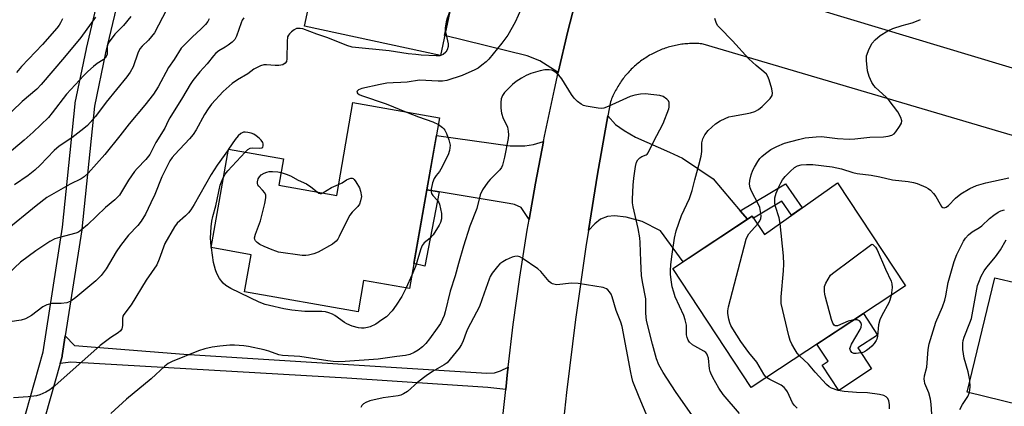
# Model space of a CAD drawing. Units: inches. Extents: x 1255768 to 1261768, y 553452 to 557452.
# Drawn here: x 1256802 to 1257105, y 555678 to 555797 of the extents above; entities that cross this region are included whole.
import ezdxf

# ---------------------------------------------------------------- set-up
doc = ezdxf.new("R2010")
doc.units = ezdxf.units.IN
doc.header["$MEASUREMENT"] = 0
for name, color, linetype in [('BLDG-Footprint', 5, 'Continuous'), ('CULTRL-Pad', 6, 'Continuous'), ('TRANS-Driveway', 251, 'Continuous'), ('TRANS-Non Street Sidewalk', 7, 'Continuous'), ('TRANS-Road', 130, 'Continuous'), ('TRANS-Street Sidewalk', 7, 'Continuous'), ('Undefined', 1, 'Continuous')]:
    doc.layers.add(name, color=color, linetype=linetype)

msp = doc.modelspace()

# ---------------------------------------------------------------- linework, layer by layer
at = {"layer": 'BLDG-Footprint'}
for points, elevation in [([(1256937.98, 555816.1), (1256931.54, 555786.11), (1256889.79, 555795.07), (1256901.84, 555851.21), (1256937.89, 555843.47), (1256932.28, 555817.32)], 442.79), ([(1256931.28, 555766.96), (1256922.08, 555714.53), (1256907.92, 555717.01), (1256906.23, 555707.4), (1256871.35, 555713.52), (1256873.36, 555724.94), (1256861.07, 555727.1), (1256866.38, 555757.36), (1256883.33, 555754.38), (1256881.91, 555746.26), (1256899.68, 555743.14), (1256904.68, 555771.63)], 438.68), ([(1257053.66, 555747.01), (1257074.5, 555715.34), (1257027.08, 555684.12), (1257003.01, 555720.68), (1257027.44, 555736.77), (1257031.15, 555731.13)], 441.63), ([(1257137.06, 555721.36), (1257125.69, 555674.85), (1257093.45, 555682.74), (1257102.04, 555717.86), (1257109.05, 555716.14), (1257111.84, 555727.52)], 446.11)]:
    msp.add_lwpolyline(points, close=True, dxfattribs=dict(at, elevation=elevation))
at = {"layer": 'CULTRL-Pad'}
msp.add_lwpolyline([(1257064.11, 555689.89), (1257054.06, 555683.26), (1257048.94, 555691.03), (1257050.73, 555692.21), (1257047.29, 555697.43), (1257061.62, 555706.86), (1257065.95, 555700.27), (1257059.9, 555696.29)], close=True, dxfattribs=at)
at = {"layer": 'TRANS-Driveway'}
for points in [[(1256944.1, 555806.68), (1256950.56, 555805.17), (1256960.11, 555802.94), (1256968.62, 555801.77), (1256970.38, 555801.77), (1256972.86, 555801.91), (1256970.76, 555793.58), (1256967.8, 555780.84), (1256962.16, 555784.44), (1256958.25, 555786.01), (1256932.86, 555792.25), (1256936.35, 555808.5)], [(1257023.75, 555738.4), (1257025.96, 555735.8), (1257006.14, 555722.74), (1256999.21, 555732.27), (1256993.63, 555735.11), (1256988.64, 555736.48), (1256985.12, 555736.87), (1256982.96, 555736.67), (1256980.81, 555735.89), (1256979.05, 555734.42), (1256977.09, 555732.39), (1256979.88, 555749.69), (1256983.07, 555767.53), (1256985.41, 555764.96), (1256988.05, 555763.1), (1256991.58, 555761.05), (1257001.95, 555756.45), (1257005.97, 555754.59), (1257015.36, 555748.22)], [(1256963.25, 555759.7), (1256960.78, 555746.92), (1256958.82, 555735.76), (1256956.39, 555739.41), (1256954.33, 555740.3), (1256952.67, 555740.69), (1256931.2, 555744.26), (1256927.41, 555744.9), (1256930.34, 555761.57), (1256952.96, 555758.4), (1256957.56, 555758.4), (1256960.2, 555758.8)]]:
    msp.add_lwpolyline(points, close=True, dxfattribs=at)
at = {"layer": 'TRANS-Non Street Sidewalk'}
for points in [[(1257025.96, 555735.8), (1257023.75, 555738.4), (1257037.68, 555746.66), (1257042.75, 555739.32), (1257039.51, 555737.02), (1257036.52, 555741.35), (1257027.82, 555736.19), (1257027.44, 555736.77)], [(1256931.2, 555744.26), (1256926.74, 555721.37), (1256923.42, 555722.2), (1256927.41, 555744.9)], [(1256952.35, 555690.41), (1256952.18, 555688.96), (1256951.62, 555683.53), (1256946.11, 555684.2), (1256902.74, 555687.04), (1256819.64, 555691.84), (1256817.97, 555691.94), (1256814.64, 555691.53), (1256815.24, 555693.64), (1256815.31, 555693.96), (1256816.24, 555699.98), (1256819.05, 555697.03), (1256852.72, 555694.39), (1256945.81, 555688.51), (1256948.16, 555688.61), (1256950.02, 555689.3)]]:
    msp.add_lwpolyline(points, close=True, dxfattribs=at)
at = {"layer": 'TRANS-Road'}
for points in [[(1257018.53, 555809.11), (1257162.5, 555765.73)], [(1256950.48, 555672.45), (1256951.62, 555683.53), (1256952.18, 555688.96), (1256952.35, 555690.41), (1256953.95, 555703.5), (1256955.97, 555718.02), (1256958.25, 555732.49), (1256958.82, 555735.76), (1256960.78, 555746.92), (1256963.25, 555759.7), (1256963.56, 555761.3), (1256966.59, 555775.64), (1256967.8, 555780.84), (1256970.76, 555793.58), (1256972.86, 555801.91)], [(1257155.97, 555747.24), (1257012.38, 555789.63), (1257011.91, 555789.68), (1257011.43, 555789.71), (1257010.96, 555789.75), (1257010.48, 555789.77), (1257010, 555789.78), (1257009.53, 555789.79), (1257009.05, 555789.78), (1257008.58, 555789.77), (1257008.1, 555789.75), (1257007.63, 555789.73), (1257007.15, 555789.69), (1257006.68, 555789.65), (1257006.2, 555789.59), (1257005.73, 555789.53), (1257005.26, 555789.47), (1257004.79, 555789.39), (1257004.33, 555789.3), (1257003.86, 555789.21), (1257003.39, 555789.11), (1257002.93, 555789), (1257002.47, 555788.88), (1257002.01, 555788.75), (1257001.55, 555788.62), (1257001.1, 555788.48), (1257000.65, 555788.33), (1257000.2, 555788.17), (1256999.75, 555788.01), (1256999.31, 555787.83), (1256998.87, 555787.65), (1256998.43, 555787.46), (1256998, 555787.27), (1256997.57, 555787.06), (1256997.14, 555786.85), (1256996.72, 555786.64), (1256996.3, 555786.41), (1256995.88, 555786.17), (1256995.47, 555785.94), (1256995.07, 555785.69), (1256994.66, 555785.43), (1256994.26, 555785.17), (1256993.87, 555784.9), (1256993.48, 555784.63), (1256993.1, 555784.35), (1256992.72, 555784.05), (1256992.35, 555783.76), (1256991.98, 555783.46), (1256991.62, 555783.15), (1256991.26, 555782.84), (1256990.91, 555782.52), (1256990.56, 555782.19), (1256990.22, 555781.86), (1256989.89, 555781.52), (1256989.56, 555781.17), (1256989.24, 555780.82), (1256988.92, 555780.47), (1256988.61, 555780.11), (1256988.3, 555779.74), (1256988.01, 555779.37), (1256987.72, 555778.99), (1256987.43, 555778.61), (1256987.16, 555778.23), (1256986.89, 555777.83), (1256986.62, 555777.44), (1256986.37, 555777.04), (1256986.11, 555776.63), (1256985.87, 555776.22), (1256985.64, 555775.81), (1256985.41, 555775.39), (1256985.19, 555774.97), (1256984.97, 555774.54), (1256984.77, 555774.12), (1256984.57, 555773.68), (1256984.38, 555773.25), (1256984.19, 555772.81), (1256984.02, 555772.37), (1256983.85, 555771.92), (1256983.07, 555767.53), (1256979.88, 555749.69), (1256977.09, 555732.39), (1256976.29, 555727.39), (1256973.09, 555705.04), (1256970.29, 555682.63), (1256967.27, 555653.94)]]:
    msp.add_lwpolyline(points, dxfattribs=at)
at = {"layer": 'TRANS-Street Sidewalk'}
for points in [[(1256799.98, 555663.75), (1256802.74, 555671.54), (1256809.41, 555695.09), (1256815.35, 555733.42), (1256819.25, 555771.28), (1256819.28, 555771.49), (1256819.3, 555771.58), (1256822.72, 555788.17), (1256822.74, 555788.26), (1256829.98, 555818.78), (1256724.34, 555877.31)], [(1256836.25, 555819.21), (1256828.59, 555786.92), (1256825.21, 555770.51), (1256821.31, 555732.74), (1256821.29, 555732.58), (1256816.24, 555699.98), (1256815.31, 555693.96), (1256815.24, 555693.64), (1256814.64, 555691.53), (1256808.49, 555669.81)]]:
    msp.add_lwpolyline(points, dxfattribs=at)
at = {"layer": 'Undefined'}
for p, q in [((1256866.42, 555757.35, 438), (1256866.37, 555757.27, 438)), ((1256861.15, 555727.09, 438), (1256861.11, 555727.35, 438)), ((1256922.79, 555718.61, 438), (1256921, 555714.72, 438))]:
    msp.add_line(p, q, dxfattribs=at)
for points, elevation in [([(1256847.36, 555800.09), (1256843.62, 555793.1), (1256841.78, 555790.77), (1256839.85, 555788.92), (1256839.19, 555788.1), (1256838.59, 555786.83), (1256837.1, 555782.6), (1256836.19, 555780.95), (1256835.14, 555779.55), (1256828.78, 555771.82), (1256825.48, 555767.39), (1256823.05, 555764.64), (1256821.93, 555763.7), (1256818.21, 555760.85), (1256814.36, 555758.22), (1256812.87, 555756.91), (1256808.56, 555752.47), (1256806.89, 555750.87), (1256804.84, 555749.25), (1256800.58, 555746.34)], 446), ([(1256956.39, 555800.42), (1256954.56, 555796.36), (1256952.29, 555792.39), (1256950.48, 555789.85), (1256946.41, 555784.95), (1256945.59, 555784.16), (1256944.27, 555783.1), (1256943.13, 555782.26), (1256942.15, 555781.68), (1256938.21, 555779.93), (1256933.58, 555778.44), (1256932.25, 555778.23), (1256930.91, 555778.18), (1256925.18, 555778.5), (1256921.35, 555777.91), (1256919.4, 555777.78), (1256917, 555777.74), (1256915.04, 555777.56), (1256913.08, 555777.24), (1256907.38, 555775.92), (1256906.35, 555775.52), (1256905.93, 555775.11), (1256905.88, 555774.81), (1256906.04, 555774.53), (1256906.56, 555774.15), (1256907.27, 555773.81), (1256914.88, 555771.22), (1256921.13, 555768.74)], 438), ([(1256934.45, 555799.66), (1256933.63, 555797.59), (1256933.31, 555796.48), (1256933.02, 555794.48), (1256933.09, 555793.34)], 440), ([(1256836.36, 555798.12), (1256834.09, 555795.34), (1256831.47, 555792.66), (1256829.7, 555790.33), (1256829.3, 555789.58), (1256829.1, 555788.74), (1256829.14, 555787.13), (1256829.08, 555786.5), (1256828.8, 555785.79), (1256828.47, 555785.34), (1256827.87, 555784.79), (1256826.09, 555783.61), (1256824.94, 555782.71), (1256823.17, 555781.17), (1256821.9, 555779.93), (1256816.59, 555774.26), (1256812.17, 555768.48), (1256811.04, 555767.11), (1256806.41, 555762.53), (1256803.63, 555760.12), (1256795.02, 555752.95)], 448), ([(1256825.49, 555797.84), (1256821.03, 555791.67), (1256815.99, 555785.59), (1256808.86, 555777.18), (1256807.45, 555775.75), (1256802.96, 555771.96), (1256796.73, 555765.94)], 450), ([(1256860.47, 555797.32), (1256860.05, 555796.59), (1256859.3, 555795.67), (1256857.87, 555794.15), (1256855.37, 555791.85), (1256851.88, 555788.33), (1256849.7, 555784.91), (1256847.97, 555782.46), (1256844.78, 555776.43), (1256843.32, 555774.27), (1256840.7, 555770.87), (1256835.83, 555765.15), (1256833.01, 555761.48), (1256828.36, 555755.68), (1256823.28, 555749.97), (1256822, 555748.85), (1256821.07, 555748.21), (1256817.75, 555746.6), (1256810.52, 555742.47), (1256807.25, 555739.98), (1256797.77, 555732.14)], 444), ([(1256871.08, 555797.65), (1256870.65, 555796.91), (1256870.31, 555796.13), (1256868.9, 555792), (1256868.33, 555791.02), (1256867.49, 555790.21), (1256866.32, 555789.29), (1256865.36, 555788.64), (1256863.48, 555787.57), (1256862.57, 555786.86), (1256861.8, 555786.01), (1256859.84, 555783.53), (1256857.6, 555781.13), (1256855.42, 555778.46), (1256854.63, 555777.24), (1256852.26, 555773.18), (1256848.41, 555766.97), (1256847.89, 555766), (1256846.88, 555763.74), (1256844.08, 555759.41), (1256842.18, 555755.7), (1256840.97, 555754.16), (1256838.31, 555751.43), (1256837.54, 555750.53), (1256835.72, 555747.82), (1256832.86, 555743.2), (1256832.32, 555742.57), (1256831.52, 555741.81), (1256828.59, 555739.46), (1256823.03, 555734.08), (1256821.37, 555732.66), (1256820.26, 555731.9), (1256819.5, 555731.56), (1256814.42, 555730.24), (1256813.03, 555729.77), (1256811.53, 555728.95), (1256807.18, 555726.15), (1256802.47, 555722.62), (1256798.73, 555719.01)], 442), ([(1256815.35, 555797.35), (1256814.78, 555796.09), (1256814.34, 555795.39), (1256813.6, 555794.45), (1256809.25, 555789.49), (1256802.73, 555782.74), (1256801.22, 555780.9)], 452), ([(1257023.55, 555676.18), (1257018.53, 555682.05), (1257017.17, 555683.94), (1257015.3, 555687.23), (1257014.65, 555688.52), (1257014.46, 555689.05), (1257014.3, 555689.86), (1257013.96, 555693.21), (1257013.71, 555693.99), (1257013.45, 555694.46), (1257013.13, 555694.85), (1257012.51, 555695.34), (1257009.73, 555696.81), (1257009.01, 555697.28), (1257008.18, 555698.04), (1257007.69, 555698.7), (1257007.39, 555699.49), (1257007.22, 555700.34), (1257007.16, 555703.28), (1257006.85, 555704.94), (1257006.36, 555706.28), (1257003.76, 555712.03), (1257003.28, 555713.39), (1257002.83, 555715.08), (1257002.57, 555716.51), (1257002.34, 555718.8), (1257002.32, 555719.94), (1257002.43, 555721.92), (1257002.79, 555725.08), (1257003.57, 555729.98), (1257004.02, 555732.23), (1257005.69, 555736.97), (1257008.13, 555742.19), (1257008.96, 555744.62), (1257009.73, 555747.96), (1257011.04, 555752.38), (1257011.75, 555755.22), (1257011.96, 555756.66), (1257011.97, 555759.29), (1257012.24, 555760.56), (1257012.83, 555761.75), (1257013.9, 555763.07), (1257016.08, 555765.08), (1257017.55, 555766.03), (1257019.13, 555766.8), (1257020.21, 555767.23), (1257021.32, 555767.5), (1257025.31, 555768.16), (1257026.91, 555768.49), (1257028.19, 555768.92), (1257029.38, 555769.53), (1257030.47, 555770.45), (1257032.92, 555772.9), (1257033.54, 555773.77), (1257033.67, 555774.5), (1257033.41, 555775.86), (1257032.6, 555778.64), (1257032.19, 555779.69), (1257031.77, 555780.34), (1257031.02, 555781.1), (1257028.66, 555783.04), (1257026.37, 555785.11), (1257021.35, 555790.61), (1257017.45, 555794.59), (1257016.89, 555795.25), (1257016.48, 555795.9), (1257015.91, 555797.49)], 438), ([(1257029.04, 555734.33), (1257029.79, 555735.31), (1257030.11, 555736.02), (1257030.2, 555736.79), (1257030.11, 555737.6), (1257029.71, 555739.39), (1257029.37, 555740.38), (1257027.22, 555744.45), (1257026.78, 555745.5), (1257026.58, 555746.59), (1257026.68, 555747.73), (1257027.09, 555749.45), (1257027.56, 555750.85), (1257028.08, 555751.86), (1257029.14, 555753.56), (1257029.8, 555754.48), (1257030.39, 555755.1), (1257031.51, 555756.03), (1257033.15, 555757.24), (1257034.95, 555758.18), (1257037.37, 555759.19), (1257041.65, 555760.35), (1257043.66, 555760.78), (1257047.05, 555761.11), (1257048.74, 555761.18), (1257053.58, 555760.64), (1257057.26, 555760.39), (1257058.94, 555760.5), (1257063.55, 555761), (1257067.79, 555761.09), (1257069.25, 555761.28), (1257070.35, 555761.61), (1257071.01, 555762.08), (1257071.56, 555762.71), (1257072.73, 555764.33), (1257073.26, 555765.28), (1257073.38, 555766.02), (1257073.1, 555767.05), (1257072.17, 555768.8), (1257069.48, 555772.27), (1257068.56, 555773.28), (1257065.31, 555776.3), (1257064.81, 555776.89), (1257064.22, 555777.82), (1257063.41, 555779.69), (1257062.89, 555781.36), (1257062.51, 555784.56), (1257062.5, 555785.43), (1257062.58, 555785.99), (1257063.36, 555788.13), (1257064.28, 555789.9), (1257065.25, 555790.94), (1257066.79, 555792.23), (1257069.08, 555793.63), (1257070.68, 555794.42), (1257073.53, 555795.35), (1257076.63, 555796.1), (1257078.47, 555796.81), (1257079.16, 555797.2)], 440), ([(1256933.09, 555793.34), (1256933.95, 555789.71), (1256933.94, 555788.9), (1256933.68, 555787.81), (1256933.27, 555787.12), (1256932.41, 555786.42), (1256931.91, 555786.17), (1256931.4, 555786.04), (1256930.27, 555785.97), (1256925.66, 555786.2), (1256923.99, 555786.36), (1256921.6, 555786.66), (1256915.77, 555787.58), (1256904.41, 555788.7), (1256902.8, 555789.17), (1256896.91, 555791.51), (1256893.57, 555792.62), (1256889.28, 555794.29), (1256888.44, 555794.44), (1256887.87, 555794.44), (1256887.33, 555794.35), (1256886.61, 555794), (1256885.73, 555793.33), (1256885.14, 555792.76), (1256884.81, 555792.34), (1256884.59, 555791.86), (1256884.42, 555790.42), (1256884.38, 555785.06), (1256884.23, 555784.28), (1256883.88, 555783.73), (1256883.1, 555783.26), (1256881.85, 555783.01), (1256880.75, 555783.02), (1256878.14, 555783.26), (1256877.3, 555783.22), (1256876.25, 555782.91), (1256874.98, 555782.31), (1256874.25, 555781.87), (1256872.33, 555780.46), (1256869.16, 555778.67), (1256867.55, 555777.5), (1256864.79, 555775.06), (1256861.16, 555771.12), (1256860.13, 555769.72), (1256859.03, 555768.03), (1256856.48, 555763.31), (1256855.55, 555761.86), (1256854.39, 555760.51), (1256849.89, 555755.71), (1256849.14, 555754.79), (1256848.41, 555753.71), (1256845.9, 555748.86), (1256843.74, 555743.38), (1256842.57, 555740.81), (1256840.86, 555737.42), (1256839.57, 555735.18), (1256838.58, 555733.94), (1256835.69, 555730.94), (1256833.22, 555727.76), (1256831.92, 555725.81), (1256828.85, 555720.62), (1256827.29, 555718.53), (1256826.5, 555717.68), (1256825.64, 555716.9), (1256819.47, 555711.76), (1256817.92, 555710.67), (1256817.21, 555710.31), (1256816.67, 555710.15), (1256814.96, 555709.92), (1256812.15, 555709.9), (1256810.61, 555709.5), (1256809.38, 555708.88), (1256805.85, 555706.27), (1256804.05, 555705.28), (1256802.72, 555704.87), (1256799.2, 555704.35)], 440), ([(1257000, 555773.5), (1256999.02, 555773.8), (1256997.18, 555774.06), (1256994.5, 555774.29), (1256993.04, 555774.25), (1256991.32, 555773.96), (1256989.92, 555773.54), (1256983.15, 555770.44), (1256981.8, 555769.94), (1256980.95, 555769.86), (1256980.09, 555769.92), (1256976.34, 555770.5), (1256975.52, 555770.75), (1256974.81, 555771.16), (1256973.7, 555772.01), (1256972.69, 555772.98), (1256971.84, 555774.16), (1256968.87, 555778.9), (1256967.99, 555780.05), (1256967.16, 555780.79), (1256966.26, 555781.41), (1256965.77, 555781.62), (1256965.01, 555781.73), (1256963.68, 555781.66), (1256962.27, 555781.39), (1256959.4, 555780.59), (1256957.87, 555779.98), (1256956.44, 555779.19), (1256954.81, 555778.07), (1256953.71, 555777.17), (1256952.05, 555775.55), (1256951.27, 555774.7), (1256950.65, 555773.79), (1256950.28, 555772.76), (1256950.11, 555771.65), (1256950.13, 555769.88), (1256950.32, 555768.42), (1256950.86, 555766.74), (1256951.85, 555764.81), (1256952.15, 555764.05), (1256952.39, 555762.91), (1256952.5, 555761.74), (1256952.42, 555760.64), (1256951.25, 555754.84), (1256950.62, 555752.42), (1256950.29, 555751.68), (1256949.81, 555751.01), (1256946.83, 555748.07), (1256946.1, 555747.24), (1256944.51, 555744.82), (1256943.73, 555743.29), (1256942.76, 555739.08), (1256940.65, 555733.72), (1256938.65, 555727.51), (1256937.11, 555722.22), (1256936.12, 555718.42), (1256934.59, 555713.78), (1256933.06, 555707.35), (1256932.7, 555706.23), (1256932.24, 555705.14), (1256931.54, 555703.84), (1256930.61, 555702.34), (1256928.18, 555699.05), (1256927.08, 555697.69), (1256926.05, 555696.68), (1256924.71, 555695.59), (1256923.47, 555694.88), (1256922.17, 555694.28), (1256920.87, 555693.94), (1256918.16, 555693.66), (1256912.44, 555692.83), (1256902.31, 555692.13), (1256900.3, 555692.07), (1256898.6, 555692.16), (1256896.98, 555692.35), (1256888.3, 555693.69), (1256882.98, 555693.96), (1256881.89, 555694.22), (1256878.77, 555695.32), (1256877.41, 555695.71), (1256872.59, 555696.72), (1256871.17, 555696.93), (1256868.26, 555697.17), (1256866.86, 555697.18), (1256863.74, 555696.88), (1256861.38, 555696.53), (1256859.13, 555695.99), (1256857.2, 555695.39), (1256849.12, 555692.13), (1256847.86, 555691.51), (1256846.83, 555690.75), (1256842.66, 555686.82), (1256835.05, 555680.62), (1256830.25, 555676.17)], 436), ([(1257000, 555765.22), (1257001.73, 555769.72), (1257001.88, 555770.25), (1257001.93, 555770.98), (1257001.87, 555771.69), (1257001.68, 555772.15), (1257001.13, 555772.69), (1257000, 555773.5)], 436), ([(1256921.13, 555768.74), (1256924.85, 555767.28), (1256929.21, 555765.72), (1256930.92, 555764.89)], 438), ([(1256930.92, 555764.89), (1256932.21, 555764), (1256932.6, 555763.61), (1256932.91, 555763.15), (1256933.4, 555762.12), (1256934.12, 555760.23), (1256934.38, 555759.41), (1256934.51, 555758.57), (1256934.38, 555756.9), (1256933.95, 555755.55), (1256931.73, 555751.2), (1256931.26, 555750.52), (1256930.23, 555749.29), (1256929.63, 555748.37), (1256929.12, 555747.02), (1256928.67, 555745.04), (1256928.67, 555744.22), (1256928.83, 555743.73), (1256929.24, 555743.14), (1256930.62, 555741.59), (1256931.03, 555740.94), (1256931.25, 555740.42), (1256931.62, 555739.03), (1256931.88, 555737.6), (1256931.94, 555736.75), (1256931.85, 555735.9), (1256931.56, 555734.79), (1256931.21, 555734), (1256929.37, 555731.07), (1256928.42, 555730), (1256926.57, 555728.61), (1256925.93, 555727.8), (1256925.5, 555726.72), (1256923.92, 555721.32), (1256922.79, 555718.61)], 438), ([(1257000, 555688.73), (1256998.74, 555691.07), (1256998.02, 555692.96), (1256996.71, 555697.49), (1256994.96, 555704.72), (1256994.73, 555707), (1256994.7, 555711.43), (1256993.65, 555716.61), (1256993.37, 555718.57), (1256993.13, 555722.97), (1256992.98, 555728.66), (1256992.86, 555730.1), (1256992.36, 555732.94), (1256990.84, 555739.68), (1256990.66, 555740.82), (1256990.61, 555741.96), (1256990.81, 555746.25), (1256991, 555748.42), (1256991.52, 555752.04), (1256991.87, 555753.38), (1256992.27, 555754.06), (1256992.82, 555754.63), (1256993.46, 555755.06), (1256994.8, 555755.58), (1256995.12, 555755.83), (1256995.44, 555756.24), (1256997.04, 555759.54), (1257000, 555765.22)], 436), ([(1256871.57, 555756.45), (1256872.38, 555757.2), (1256873.08, 555757.61), (1256873.88, 555757.71), (1256875.88, 555757.6), (1256876.62, 555757.73), (1256876.94, 555757.98), (1256877.1, 555758.34), (1256877.12, 555758.99), (1256876.96, 555759.43), (1256876.46, 555760.08), (1256875.84, 555760.68), (1256874.93, 555761.43), (1256874.19, 555761.9), (1256873.42, 555762.21), (1256872.35, 555762.49), (1256871.55, 555762.59), (1256871.04, 555762.55), (1256870.21, 555762.15), (1256869.41, 555761.4), (1256868.5, 555760.27), (1256866.42, 555757.35)], 438), ([(1256866.37, 555757.27), (1256862.92, 555752.44), (1256861.06, 555749.56), (1256855.81, 555740.3), (1256854.81, 555738.68), (1256854.15, 555737.82), (1256853.2, 555736.85), (1256850.66, 555734.64), (1256849.8, 555733.53), (1256846.84, 555728.36), (1256845.14, 555723.58), (1256844.34, 555721.77), (1256841.07, 555717.15), (1256836.48, 555709.51), (1256834.2, 555706.52), (1256833.98, 555706.05), (1256833.82, 555705.37), (1256833.82, 555703.31), (1256833.73, 555702.59), (1256833.6, 555702.14), (1256833.24, 555701.54), (1256832.53, 555700.89), (1256830.24, 555699.5), (1256826.95, 555697.08), (1256813.02, 555684.68), (1256811.46, 555683.42), (1256810.25, 555682.69), (1256808.45, 555681.86), (1256807.37, 555681.56), (1256804.81, 555681.27), (1256800.28, 555680.94)], 438), ([(1256864.87, 555748.75), (1256865.39, 555749.64), (1256866.21, 555750.72), (1256871.57, 555756.45)], 438), ([(1257035.98, 555734.54), (1257035.73, 555736.22), (1257034.55, 555739.77), (1257034.35, 555740.72), (1257034.4, 555742.42), (1257034.76, 555743.81), (1257035.65, 555745.99), (1257036.16, 555747.04), (1257036.74, 555747.94), (1257037.57, 555748.99), (1257039.04, 555750.49), (1257040.39, 555751.67), (1257041.37, 555752.19), (1257042.42, 555752.51), (1257044.11, 555752.65), (1257046.08, 555752.6), (1257052.02, 555751.89), (1257054.84, 555751.27), (1257058.34, 555750.21), (1257059.67, 555749.89), (1257063.98, 555749.34), (1257066.62, 555748.85), (1257070.54, 555747.94), (1257075.34, 555747.37), (1257077.03, 555747.09), (1257078.13, 555746.82), (1257080.75, 555745.69), (1257081.49, 555745.29), (1257082.17, 555744.78), (1257083.14, 555743.71), (1257083.84, 555742.76), (1257085.16, 555740.42), (1257085.63, 555739.73), (1257085.99, 555739.41), (1257086.43, 555739.3), (1257087.08, 555739.53), (1257087.73, 555740.01), (1257089.95, 555742.29), (1257091.51, 555743.61), (1257094.33, 555745.28), (1257096.37, 555746.19), (1257099.28, 555747.05), (1257106.25, 555748.58)], 442), ([(1256861.11, 555727.35), (1256860.95, 555728.81), (1256860.92, 555729.98), (1256861.07, 555733.49), (1256861.3, 555735.24), (1256861.61, 555736.68), (1256862.52, 555739.98), (1256863.89, 555746.25), (1256864.25, 555747.35), (1256864.87, 555748.75)], 438), ([(1256900.27, 555746.49), (1256901.36, 555747.01), (1256902.69, 555747.89), (1256903.37, 555748.24), (1256904.06, 555748.43), (1256904.48, 555748.41), (1256904.69, 555748.31), (1256905.08, 555747.99), (1256905.6, 555747.33), (1256906.66, 555745.51), (1256906.99, 555744.48), (1256907.28, 555742.85), (1256907.01, 555741.48), (1256906.65, 555740.47), (1256906.15, 555739.77), (1256904.4, 555737.98), (1256903.72, 555737.07), (1256902.89, 555735.53), (1256900.46, 555730.5), (1256900.04, 555729.74), (1256899.54, 555729.06), (1256898.38, 555728.2), (1256893.94, 555725.74), (1256892.61, 555725.18), (1256890.99, 555724.76), (1256890.17, 555724.65), (1256889.02, 555724.7), (1256881.82, 555725.75), (1256880.97, 555725.97), (1256879.86, 555726.38), (1256877.39, 555727.43), (1256876.05, 555728.09), (1256875.2, 555728.7), (1256874.68, 555729.23), (1256874.46, 555729.63), (1256874.4, 555730.14), (1256874.67, 555731.2), (1256876.23, 555735.31), (1256877.57, 555740.69), (1256877.9, 555742.38), (1256877.86, 555743.17), (1256877.54, 555743.88), (1256876.86, 555744.75), (1256875.75, 555745.95), (1256875.48, 555746.36), (1256875.34, 555746.82), (1256875.32, 555747.3), (1256875.49, 555748.26), (1256875.9, 555748.89), (1256876.5, 555749.42), (1256877.42, 555750), (1256878.16, 555750.3), (1256878.93, 555750.43), (1256879.95, 555750.46), (1256881.59, 555750.34), (1256882.59, 555750.14)], 440), ([(1256882.59, 555750.14), (1256884.13, 555749.67), (1256885.51, 555749.13), (1256887.88, 555747.78), (1256890.36, 555746.67), (1256891.74, 555745.82), (1256893.65, 555744.2)], 440), ([(1256895.46, 555743.88), (1256898.05, 555745.54), (1256900.27, 555746.49)], 440), ([(1256893.65, 555744.2), (1256894.19, 555743.84), (1256894.59, 555743.69), (1256894.99, 555743.7), (1256895.46, 555743.88)], 440), ([(1257082.59, 555676.01), (1257082.47, 555679.08), (1257082.27, 555680.6), (1257081.7, 555682.51), (1257080.52, 555685.39), (1257080.33, 555686.19), (1257080.29, 555686.73), (1257080.41, 555687.73), (1257081.06, 555690.4), (1257081.49, 555695.78), (1257081.78, 555697.52), (1257083.9, 555704.23), (1257085.9, 555708.96), (1257086.64, 555710.99), (1257086.97, 555712.34), (1257087.66, 555716.41), (1257089.53, 555722.85), (1257090.31, 555724.95), (1257092.35, 555729.08), (1257092.99, 555729.99), (1257093.91, 555731.03), (1257095.01, 555731.93), (1257097.33, 555733.27), (1257098.05, 555733.76), (1257100.31, 555736.08), (1257101.65, 555737.11), (1257103.06, 555738.02), (1257103.85, 555738.36), (1257104.97, 555738.7)], 444), ([(1257031.82, 555687.24), (1257031.49, 555687.56), (1257030.98, 555688.26), (1257028.79, 555691.89), (1257026.34, 555694.95), (1257023.9, 555698.29), (1257021.41, 555702.18), (1257020.84, 555703.18), (1257020.5, 555703.97), (1257020.2, 555705.11), (1257019.92, 555706.85), (1257019.93, 555707.73), (1257020.14, 555708.89), (1257025.51, 555729.67), (1257025.82, 555730.41), (1257026.36, 555731.29), (1257029.04, 555734.33)], 440), ([(1257041.91, 555693.88), (1257041.24, 555694.69), (1257040.59, 555695.69), (1257039.55, 555697.5), (1257039.07, 555698.58), (1257038.67, 555700.01), (1257036.36, 555709.92), (1257036.28, 555710.8), (1257036.32, 555711.98), (1257037.08, 555720.01), (1257037.17, 555722.01), (1257037.01, 555724.55), (1257035.98, 555734.54)], 442), ([(1256921, 555714.72), (1256919.74, 555712.13), (1256917.98, 555709.44), (1256916.69, 555707.71), (1256914.97, 555705.88), (1256913.6, 555704.88), (1256911.68, 555703.65), (1256909.96, 555702.8), (1256909.18, 555702.55), (1256908.09, 555702.36), (1256907.27, 555702.33), (1256906.41, 555702.46), (1256904.42, 555703.03), (1256902.78, 555703.66), (1256902.07, 555704.1), (1256899.12, 555706.3), (1256898.37, 555706.69), (1256897.3, 555707.1), (1256896.2, 555707.37), (1256895.1, 555707.48), (1256889.85, 555707.53), (1256885.93, 555707.86), (1256883.46, 555708.26), (1256878.99, 555709.29), (1256877.64, 555709.67), (1256875.89, 555710.35), (1256867.08, 555714.59), (1256865.62, 555715.5), (1256864.73, 555716.21), (1256863.67, 555717.63), (1256862.78, 555719.18), (1256862.39, 555720.28), (1256861.84, 555722.56), (1256861.15, 555727.09)], 438), ([(1257058.66, 555704.91), (1257056.86, 555704.48), (1257053.64, 555703.08), (1257052.96, 555703.05), (1257052.61, 555703.3), (1257052.19, 555703.95), (1257051.74, 555705.01), (1257049.89, 555711.92), (1257049.7, 555712.8), (1257049.61, 555713.65), (1257049.67, 555715.17), (1257050.06, 555716.2), (1257050.74, 555717.44), (1257051.52, 555718.62), (1257052.06, 555719.2), (1257064.16, 555728.17), (1257064.53, 555728.02), (1257064.95, 555727.7), (1257065.35, 555727.24), (1257065.84, 555726.43), (1257068.4, 555720.45), (1257070.12, 555716.84), (1257070.35, 555716.02), (1257070.45, 555714.89), (1257070.38, 555714.04), (1257070.09, 555712.44)], 444), ([(1257094.34, 555686.39), (1257093.79, 555688.94), (1257092.54, 555693.16), (1257092.2, 555695.77), (1257092.11, 555697.8), (1257092.24, 555698.6), (1257092.56, 555699.63), (1257094.33, 555703.96), (1257094.79, 555705.35), (1257096.68, 555715.47), (1257097.03, 555716.51), (1257097.78, 555718.29), (1257098.75, 555720), (1257099.56, 555721.13), (1257102.24, 555724.32), (1257103.72, 555726.47), (1257105.43, 555729.49)], 446), ([(1256995.28, 555674.87), (1256992.62, 555681.2), (1256990.76, 555685.99), (1256990.36, 555687.31), (1256990.05, 555688.72), (1256987.43, 555702.93), (1256987, 555704.25), (1256985.54, 555707.8), (1256984.32, 555712.04), (1256984, 555712.8), (1256983.58, 555713.5), (1256983.03, 555714.1), (1256982.61, 555714.44), (1256981.57, 555714.86), (1256973.91, 555716.06), (1256971.85, 555716.22), (1256967.39, 555715.71), (1256966.82, 555715.76), (1256966.05, 555715.98), (1256965.57, 555716.22), (1256964.94, 555716.73), (1256962.39, 555719.75), (1256961.55, 555720.55), (1256956.72, 555723.84), (1256955.98, 555724.26), (1256955.23, 555724.5), (1256954.44, 555724.41), (1256953.62, 555724.15), (1256951.73, 555723.34), (1256950.72, 555722.78), (1256949.86, 555722.09), (1256949.07, 555721.31), (1256947.49, 555719.22), (1256946.9, 555718.22), (1256946.56, 555717.44), (1256945.06, 555713.08), (1256943.55, 555709.01), (1256939.88, 555702.11), (1256939.44, 555701.08), (1256938.54, 555698.49), (1256938.07, 555697.4), (1256937.29, 555696.19), (1256933.61, 555691.77), (1256932.76, 555691.11), (1256929.17, 555689.07), (1256927.2, 555687.73), (1256924.58, 555685.76), (1256921.41, 555682.9), (1256920.24, 555682.17), (1256919.42, 555681.83), (1256918.58, 555681.62), (1256913.98, 555680.96), (1256909.87, 555680.04), (1256908.66, 555679.58), (1256907.96, 555679.15), (1256907.38, 555678.63), (1256907.07, 555678)], 434), ([(1257070.09, 555712.44), (1257069.72, 555710.96), (1257069.4, 555710.15), (1257067.22, 555706.23), (1257066.65, 555704.94), (1257066.26, 555703.39), (1257065.93, 555699.87), (1257065.72, 555699.04), (1257065.48, 555698.57), (1257064.86, 555697.68), (1257064.14, 555696.84), (1257063.38, 555696.12), (1257062.58, 555695.51), (1257061.92, 555695.14), (1257061.38, 555694.94), (1257059.41, 555694.55), (1257058.63, 555694.57), (1257058, 555694.9), (1257057.58, 555695.47), (1257057.47, 555696.16), (1257057.6, 555696.67), (1257057.96, 555697.44), (1257060.57, 555701.99), (1257060.87, 555702.72), (1257060.97, 555703.45), (1257060.83, 555704.11), (1257060.38, 555704.61), (1257059.68, 555704.89), (1257058.66, 555704.91)], 444), ([(1257069.6, 555677.62), (1257069.62, 555678.79), (1257069.37, 555680.2), (1257068.98, 555680.9), (1257068.6, 555681.27), (1257067.91, 555681.69), (1257066.56, 555682.05), (1257062.88, 555682.56), (1257059.46, 555682.62), (1257055.72, 555682.88), (1257053.87, 555683.27), (1257051.77, 555683.95), (1257051.09, 555684.34), (1257050.25, 555685.06), (1257046.74, 555688.88), (1257044.73, 555691.35), (1257041.91, 555693.88)], 442), ([(1257011.18, 555672.33), (1257003.83, 555682.93), (1257000, 555688.73)], 436), ([(1257041.25, 555677.78), (1257040.44, 555678.61), (1257039.8, 555679.49), (1257038.22, 555682.8), (1257037.76, 555683.54), (1257037.21, 555684.19), (1257036.28, 555684.84), (1257032.87, 555686.56), (1257031.82, 555687.24)], 440), ([(1257094.16, 555682.57), (1257094.37, 555684.39), (1257094.34, 555686.39)], 446), ([(1257091.2, 555677.35), (1257092.05, 555678.92), (1257093.72, 555681.38), (1257094.16, 555682.57)], 446)]:
    msp.add_lwpolyline(points, dxfattribs=dict(at, elevation=elevation))

doc.saveas('drawing.dxf')
